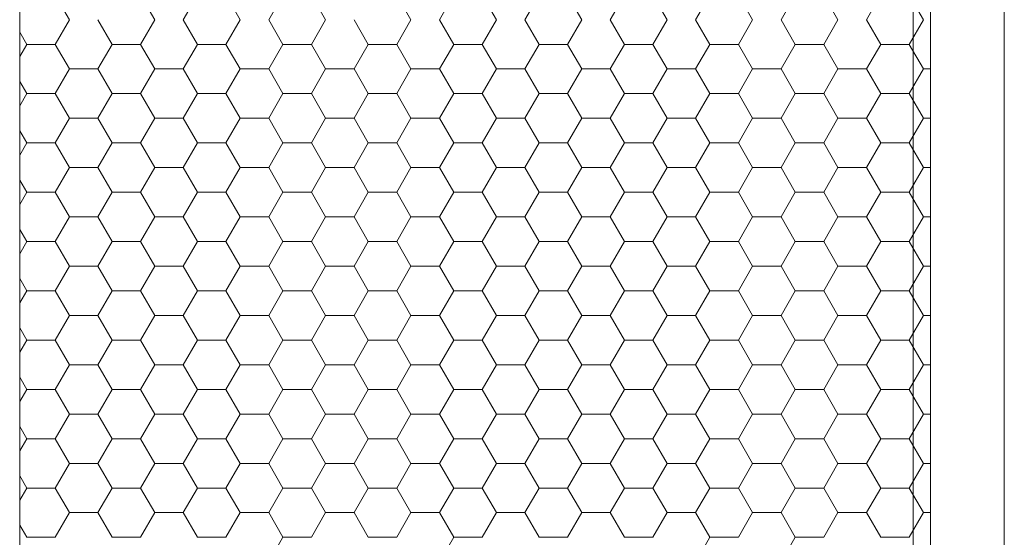
# Model space of a CAD drawing. Units: millimetres. Extents: x 9 to 208, y 6 to 265.
# Drawn here: x 110 to 115, y 85 to 88 of the extents above; entities that cross this region are included whole.
import ezdxf

# ---------------------------------------------------------------- set-up
doc = ezdxf.new("R2010")
doc.units = ezdxf.units.MM
doc.layers.add('00', color=7, linetype='Continuous', lineweight=0)

msp = doc.modelspace()

# ---------------------------------------------------------------- linework, layer by layer
at = {"layer": '00', "ltscale": 0.5}
for p, q in [((114.5502, 78.0742), (114.5502, 93.4742)), ((114.1502, 91.8742), (114.1502, 78.9542))]:
    msp.add_line(p, q, dxfattribs=at)
at = {"layer": '00'}
for p, q in [((110.2265, 82.012), (110.2265, 90.012)), ((114.2265, 90.012), (114.2265, 82.012)), ((114.2265, 90.012), (114.2265, 82.012)), ((110.4448, 87.7073), (110.3823, 87.8156)), ((110.8198, 87.7073), (110.7573, 87.8156)), ((110.9448, 87.7073), (111.0073, 87.8156)), ((111.1948, 87.7073), (111.1323, 87.8156)), ((111.3198, 87.7073), (111.3823, 87.8156)), ((111.5698, 87.7073), (111.5073, 87.8156)), ((111.9448, 87.7073), (111.8823, 87.8156)), ((112.0698, 87.7073), (112.1323, 87.8156)), ((112.3198, 87.7073), (112.2573, 87.8156)), ((112.4448, 87.7073), (112.5073, 87.8156)), ((112.6948, 87.7073), (112.6323, 87.8156)), ((112.8198, 87.7073), (112.8823, 87.8156)), ((113.0698, 87.7073), (113.0073, 87.8156)), ((113.1948, 87.7073), (113.2573, 87.8156)), ((113.4448, 87.7073), (113.3823, 87.8156)), ((113.5698, 87.7073), (113.6323, 87.8156)), ((113.8198, 87.7073), (113.7573, 87.8156)), ((113.9448, 87.7073), (114.0073, 87.8156)), ((114.1948, 87.7073), (114.1323, 87.8156)), ((110.3823, 87.5991), (110.4448, 87.7073)), ((110.6323, 87.5991), (110.5698, 87.7073)), ((110.7573, 87.5991), (110.8198, 87.7073)), ((111.0073, 87.5991), (110.9448, 87.7073)), ((111.1323, 87.5991), (111.1948, 87.7073)), ((111.3823, 87.5991), (111.3198, 87.7073)), ((111.5073, 87.5991), (111.5698, 87.7073)), ((111.7573, 87.5991), (111.6948, 87.7073)), ((111.8823, 87.5991), (111.9448, 87.7073)), ((112.1323, 87.5991), (112.0698, 87.7073)), ((112.2573, 87.5991), (112.3198, 87.7073)), ((112.5073, 87.5991), (112.4448, 87.7073)), ((112.6323, 87.5991), (112.6948, 87.7073)), ((112.8823, 87.5991), (112.8198, 87.7073)), ((113.0073, 87.5991), (113.0698, 87.7073)), ((113.2573, 87.5991), (113.1948, 87.7073)), ((113.3823, 87.5991), (113.4448, 87.7073)), ((113.6323, 87.5991), (113.5698, 87.7073)), ((113.7573, 87.5991), (113.8198, 87.7073)), ((114.0073, 87.5991), (113.9448, 87.7073)), ((114.1323, 87.5991), (114.1948, 87.7073)), ((110.2573, 87.5991), (110.2265, 87.6526)), ((110.2265, 87.5456), (110.2573, 87.5991)), ((110.2573, 87.5991), (110.3823, 87.5991)), ((110.4448, 87.4908), (110.3823, 87.5991)), ((110.5698, 87.4908), (110.6323, 87.5991)), ((110.6323, 87.5991), (110.7573, 87.5991)), ((110.8198, 87.4908), (110.7573, 87.5991)), ((110.9448, 87.4908), (111.0073, 87.5991)), ((111.0073, 87.5991), (111.1323, 87.5991)), ((111.1948, 87.4908), (111.1323, 87.5991)), ((111.3198, 87.4908), (111.3823, 87.5991)), ((111.3823, 87.5991), (111.5073, 87.5991)), ((111.5698, 87.4908), (111.5073, 87.5991)), ((111.6948, 87.4908), (111.7573, 87.5991)), ((111.7573, 87.5991), (111.8823, 87.5991)), ((111.9448, 87.4908), (111.8823, 87.5991)), ((112.0698, 87.4908), (112.1323, 87.5991)), ((112.1323, 87.5991), (112.2573, 87.5991)), ((112.3198, 87.4908), (112.2573, 87.5991)), ((112.4448, 87.4908), (112.5073, 87.5991)), ((112.5073, 87.5991), (112.6323, 87.5991)), ((112.6948, 87.4908), (112.6323, 87.5991)), ((112.8198, 87.4908), (112.8823, 87.5991)), ((112.8823, 87.5991), (113.0073, 87.5991)), ((113.0698, 87.4908), (113.0073, 87.5991)), ((113.1948, 87.4908), (113.2573, 87.5991)), ((113.2573, 87.5991), (113.3823, 87.5991)), ((113.4448, 87.4908), (113.3823, 87.5991)), ((113.5698, 87.4908), (113.6323, 87.5991)), ((113.6323, 87.5991), (113.7573, 87.5991)), ((113.8198, 87.4908), (113.7573, 87.5991)), ((113.9448, 87.4908), (114.0073, 87.5991)), ((114.0073, 87.5991), (114.1323, 87.5991)), ((114.1948, 87.4908), (114.1323, 87.5991)), ((110.3823, 87.3826), (110.4448, 87.4908)), ((110.4448, 87.4908), (110.5698, 87.4908)), ((110.6323, 87.3826), (110.5698, 87.4908)), ((110.7573, 87.3826), (110.8198, 87.4908)), ((110.8198, 87.4908), (110.9448, 87.4908)), ((111.0073, 87.3826), (110.9448, 87.4908)), ((111.1323, 87.3826), (111.1948, 87.4908)), ((111.1948, 87.4908), (111.3198, 87.4908)), ((111.3823, 87.3826), (111.3198, 87.4908)), ((111.5073, 87.3826), (111.5698, 87.4908)), ((111.5698, 87.4908), (111.6948, 87.4908)), ((111.7573, 87.3826), (111.6948, 87.4908)), ((111.8823, 87.3826), (111.9448, 87.4908)), ((111.9448, 87.4908), (112.0698, 87.4908)), ((112.1323, 87.3826), (112.0698, 87.4908)), ((112.2573, 87.3826), (112.3198, 87.4908)), ((112.3198, 87.4908), (112.4448, 87.4908)), ((112.5073, 87.3826), (112.4448, 87.4908)), ((112.6323, 87.3826), (112.6948, 87.4908)), ((112.6948, 87.4908), (112.8198, 87.4908)), ((112.8823, 87.3826), (112.8198, 87.4908)), ((113.0073, 87.3826), (113.0698, 87.4908)), ((113.0698, 87.4908), (113.1948, 87.4908)), ((113.2573, 87.3826), (113.1948, 87.4908)), ((113.3823, 87.3826), (113.4448, 87.4908)), ((113.4448, 87.4908), (113.5698, 87.4908)), ((113.6323, 87.3826), (113.5698, 87.4908)), ((113.7573, 87.3826), (113.8198, 87.4908)), ((113.8198, 87.4908), (113.9448, 87.4908)), ((114.0073, 87.3826), (113.9448, 87.4908)), ((114.1323, 87.3826), (114.1948, 87.4908)), ((114.1948, 87.4908), (114.2265, 87.4908)), ((110.2573, 87.3826), (110.2265, 87.436)), ((110.2265, 87.3291), (110.2573, 87.3826)), ((110.2573, 87.3826), (110.3823, 87.3826)), ((110.4448, 87.2743), (110.3823, 87.3826)), ((110.5698, 87.2743), (110.6323, 87.3826)), ((110.6323, 87.3826), (110.7573, 87.3826)), ((110.8198, 87.2743), (110.7573, 87.3826)), ((110.9448, 87.2743), (111.0073, 87.3826)), ((111.0073, 87.3826), (111.1323, 87.3826)), ((111.1948, 87.2743), (111.1323, 87.3826)), ((111.3198, 87.2743), (111.3823, 87.3826)), ((111.3823, 87.3826), (111.5073, 87.3826)), ((111.5698, 87.2743), (111.5073, 87.3826)), ((111.6948, 87.2743), (111.7573, 87.3826)), ((111.7573, 87.3826), (111.8823, 87.3826)), ((111.9448, 87.2743), (111.8823, 87.3826)), ((112.0698, 87.2743), (112.1323, 87.3826)), ((112.1323, 87.3826), (112.2573, 87.3826)), ((112.3198, 87.2743), (112.2573, 87.3826)), ((112.4448, 87.2743), (112.5073, 87.3826)), ((112.5073, 87.3826), (112.6323, 87.3826)), ((112.6948, 87.2743), (112.6323, 87.3826)), ((112.8198, 87.2743), (112.8823, 87.3826)), ((112.8823, 87.3826), (113.0073, 87.3826)), ((113.0698, 87.2743), (113.0073, 87.3826)), ((113.1948, 87.2743), (113.2573, 87.3826)), ((113.2573, 87.3826), (113.3823, 87.3826)), ((113.4448, 87.2743), (113.3823, 87.3826)), ((113.5698, 87.2743), (113.6323, 87.3826)), ((113.6323, 87.3826), (113.7573, 87.3826)), ((113.8198, 87.2743), (113.7573, 87.3826)), ((113.9448, 87.2743), (114.0073, 87.3826)), ((114.0073, 87.3826), (114.1323, 87.3826)), ((114.1948, 87.2743), (114.1323, 87.3826)), ((110.3823, 87.1661), (110.4448, 87.2743)), ((110.4448, 87.2743), (110.5698, 87.2743)), ((110.6323, 87.1661), (110.5698, 87.2743)), ((110.7573, 87.1661), (110.8198, 87.2743)), ((110.8198, 87.2743), (110.9448, 87.2743)), ((111.0073, 87.1661), (110.9448, 87.2743)), ((111.1323, 87.1661), (111.1948, 87.2743)), ((111.1948, 87.2743), (111.3198, 87.2743)), ((111.3823, 87.1661), (111.3198, 87.2743)), ((111.5073, 87.1661), (111.5698, 87.2743)), ((111.5698, 87.2743), (111.6948, 87.2743)), ((111.7573, 87.1661), (111.6948, 87.2743)), ((111.8823, 87.1661), (111.9448, 87.2743)), ((111.9448, 87.2743), (112.0698, 87.2743)), ((112.1323, 87.1661), (112.0698, 87.2743)), ((112.2573, 87.1661), (112.3198, 87.2743)), ((112.3198, 87.2743), (112.4448, 87.2743)), ((112.5073, 87.1661), (112.4448, 87.2743)), ((112.6323, 87.1661), (112.6948, 87.2743)), ((112.6948, 87.2743), (112.8198, 87.2743)), ((112.8823, 87.1661), (112.8198, 87.2743)), ((113.0073, 87.1661), (113.0698, 87.2743)), ((113.0698, 87.2743), (113.1948, 87.2743)), ((113.2573, 87.1661), (113.1948, 87.2743)), ((113.3823, 87.1661), (113.4448, 87.2743)), ((113.4448, 87.2743), (113.5698, 87.2743)), ((113.6323, 87.1661), (113.5698, 87.2743)), ((113.7573, 87.1661), (113.8198, 87.2743)), ((113.8198, 87.2743), (113.9448, 87.2743)), ((114.0073, 87.1661), (113.9448, 87.2743)), ((114.1323, 87.1661), (114.1948, 87.2743)), ((114.1948, 87.2743), (114.2265, 87.2743)), ((110.2573, 87.1661), (110.2265, 87.2195)), ((110.2265, 87.1126), (110.2573, 87.1661)), ((110.2573, 87.1661), (110.3823, 87.1661)), ((110.4448, 87.0578), (110.3823, 87.1661)), ((110.5698, 87.0578), (110.6323, 87.1661)), ((110.6323, 87.1661), (110.7573, 87.1661)), ((110.8198, 87.0578), (110.7573, 87.1661)), ((110.9448, 87.0578), (111.0073, 87.1661)), ((111.0073, 87.1661), (111.1323, 87.1661)), ((111.1948, 87.0578), (111.1323, 87.1661)), ((111.3198, 87.0578), (111.3823, 87.1661)), ((111.3823, 87.1661), (111.5073, 87.1661)), ((111.5698, 87.0578), (111.5073, 87.1661)), ((111.6948, 87.0578), (111.7573, 87.1661)), ((111.7573, 87.1661), (111.8823, 87.1661)), ((111.9448, 87.0578), (111.8823, 87.1661)), ((112.0698, 87.0578), (112.1323, 87.1661)), ((112.1323, 87.1661), (112.2573, 87.1661)), ((112.3198, 87.0578), (112.2573, 87.1661)), ((112.4448, 87.0578), (112.5073, 87.1661)), ((112.5073, 87.1661), (112.6323, 87.1661)), ((112.6948, 87.0578), (112.6323, 87.1661)), ((112.8198, 87.0578), (112.8823, 87.1661)), ((112.8823, 87.1661), (113.0073, 87.1661)), ((113.0698, 87.0578), (113.0073, 87.1661)), ((113.1948, 87.0578), (113.2573, 87.1661)), ((113.2573, 87.1661), (113.3823, 87.1661)), ((113.4448, 87.0578), (113.3823, 87.1661)), ((113.5698, 87.0578), (113.6323, 87.1661)), ((113.6323, 87.1661), (113.7573, 87.1661)), ((113.8198, 87.0578), (113.7573, 87.1661)), ((113.9448, 87.0578), (114.0073, 87.1661)), ((114.0073, 87.1661), (114.1323, 87.1661)), ((114.1948, 87.0578), (114.1323, 87.1661)), ((110.3823, 86.9496), (110.4448, 87.0578)), ((110.4448, 87.0578), (110.5698, 87.0578)), ((110.6323, 86.9496), (110.5698, 87.0578)), ((110.7573, 86.9496), (110.8198, 87.0578)), ((110.8198, 87.0578), (110.9448, 87.0578)), ((111.0073, 86.9496), (110.9448, 87.0578)), ((111.1323, 86.9496), (111.1948, 87.0578)), ((111.1948, 87.0578), (111.3198, 87.0578)), ((111.3823, 86.9496), (111.3198, 87.0578)), ((111.5073, 86.9496), (111.5698, 87.0578)), ((111.5698, 87.0578), (111.6948, 87.0578)), ((111.7573, 86.9496), (111.6948, 87.0578)), ((111.8823, 86.9496), (111.9448, 87.0578)), ((111.9448, 87.0578), (112.0698, 87.0578)), ((112.1323, 86.9496), (112.0698, 87.0578)), ((112.2573, 86.9496), (112.3198, 87.0578)), ((112.3198, 87.0578), (112.4448, 87.0578)), ((112.5073, 86.9496), (112.4448, 87.0578)), ((112.6323, 86.9496), (112.6948, 87.0578)), ((112.6948, 87.0578), (112.8198, 87.0578)), ((112.8823, 86.9496), (112.8198, 87.0578)), ((113.0073, 86.9496), (113.0698, 87.0578)), ((113.0698, 87.0578), (113.1948, 87.0578)), ((113.2573, 86.9496), (113.1948, 87.0578)), ((113.3823, 86.9496), (113.4448, 87.0578)), ((113.4448, 87.0578), (113.5698, 87.0578)), ((113.6323, 86.9496), (113.5698, 87.0578)), ((113.7573, 86.9496), (113.8198, 87.0578)), ((113.8198, 87.0578), (113.9448, 87.0578)), ((114.0073, 86.9496), (113.9448, 87.0578)), ((114.1323, 86.9496), (114.1948, 87.0578)), ((114.1948, 87.0578), (114.2265, 87.0578)), ((110.2573, 86.9496), (110.2265, 87.003)), ((110.2265, 86.8961), (110.2573, 86.9496)), ((110.2573, 86.9496), (110.3823, 86.9496)), ((110.4448, 86.8413), (110.3823, 86.9496)), ((110.5698, 86.8413), (110.6323, 86.9496)), ((110.6323, 86.9496), (110.7573, 86.9496)), ((110.8198, 86.8413), (110.7573, 86.9496)), ((110.9448, 86.8413), (111.0073, 86.9496)), ((111.0073, 86.9496), (111.1323, 86.9496)), ((111.1948, 86.8413), (111.1323, 86.9496)), ((111.3198, 86.8413), (111.3823, 86.9496)), ((111.3823, 86.9496), (111.5073, 86.9496)), ((111.5698, 86.8413), (111.5073, 86.9496)), ((111.6948, 86.8413), (111.7573, 86.9496)), ((111.7573, 86.9496), (111.8823, 86.9496)), ((111.9448, 86.8413), (111.8823, 86.9496)), ((112.0698, 86.8413), (112.1323, 86.9496)), ((112.1323, 86.9496), (112.2573, 86.9496)), ((112.3198, 86.8413), (112.2573, 86.9496)), ((112.4448, 86.8413), (112.5073, 86.9496)), ((112.5073, 86.9496), (112.6323, 86.9496)), ((112.6948, 86.8413), (112.6323, 86.9496)), ((112.8198, 86.8413), (112.8823, 86.9496)), ((112.8823, 86.9496), (113.0073, 86.9496)), ((113.0698, 86.8413), (113.0073, 86.9496)), ((113.1948, 86.8413), (113.2573, 86.9496)), ((113.2573, 86.9496), (113.3823, 86.9496)), ((113.4448, 86.8413), (113.3823, 86.9496)), ((113.5698, 86.8413), (113.6323, 86.9496)), ((113.6323, 86.9496), (113.7573, 86.9496)), ((113.8198, 86.8413), (113.7573, 86.9496)), ((113.9448, 86.8413), (114.0073, 86.9496)), ((114.0073, 86.9496), (114.1323, 86.9496)), ((114.1948, 86.8413), (114.1323, 86.9496)), ((110.3823, 86.7331), (110.4448, 86.8413)), ((110.4448, 86.8413), (110.5698, 86.8413)), ((110.6323, 86.7331), (110.5698, 86.8413)), ((110.7573, 86.7331), (110.8198, 86.8413)), ((110.8198, 86.8413), (110.9448, 86.8413)), ((111.0073, 86.7331), (110.9448, 86.8413)), ((111.1323, 86.7331), (111.1948, 86.8413)), ((111.1948, 86.8413), (111.3198, 86.8413)), ((111.3823, 86.7331), (111.3198, 86.8413)), ((111.5073, 86.7331), (111.5698, 86.8413)), ((111.5698, 86.8413), (111.6948, 86.8413)), ((111.7573, 86.7331), (111.6948, 86.8413)), ((111.8823, 86.7331), (111.9448, 86.8413)), ((111.9448, 86.8413), (112.0698, 86.8413)), ((112.1323, 86.7331), (112.0698, 86.8413)), ((112.2573, 86.7331), (112.3198, 86.8413)), ((112.3198, 86.8413), (112.4448, 86.8413)), ((112.5073, 86.7331), (112.4448, 86.8413)), ((112.6323, 86.7331), (112.6948, 86.8413)), ((112.6948, 86.8413), (112.8198, 86.8413)), ((112.8823, 86.7331), (112.8198, 86.8413)), ((113.0073, 86.7331), (113.0698, 86.8413)), ((113.0698, 86.8413), (113.1948, 86.8413)), ((113.2573, 86.7331), (113.1948, 86.8413)), ((113.3823, 86.7331), (113.4448, 86.8413)), ((113.4448, 86.8413), (113.5698, 86.8413)), ((113.6323, 86.7331), (113.5698, 86.8413)), ((113.7573, 86.7331), (113.8198, 86.8413)), ((113.8198, 86.8413), (113.9448, 86.8413)), ((114.0073, 86.7331), (113.9448, 86.8413)), ((114.1323, 86.7331), (114.1948, 86.8413)), ((114.1948, 86.8413), (114.2265, 86.8413)), ((110.2573, 86.7331), (110.2265, 86.7865)), ((110.2265, 86.6796), (110.2573, 86.7331)), ((110.2573, 86.7331), (110.3823, 86.7331)), ((110.4448, 86.6248), (110.3823, 86.7331)), ((110.5698, 86.6248), (110.6323, 86.7331)), ((110.6323, 86.7331), (110.7573, 86.7331)), ((110.8198, 86.6248), (110.7573, 86.7331)), ((110.9448, 86.6248), (111.0073, 86.7331)), ((111.0073, 86.7331), (111.1323, 86.7331)), ((111.1948, 86.6248), (111.1323, 86.7331)), ((111.3198, 86.6248), (111.3823, 86.7331)), ((111.3823, 86.7331), (111.5073, 86.7331)), ((111.5698, 86.6248), (111.5073, 86.7331)), ((111.6948, 86.6248), (111.7573, 86.7331)), ((111.7573, 86.7331), (111.8823, 86.7331)), ((111.9448, 86.6248), (111.8823, 86.7331)), ((112.0698, 86.6248), (112.1323, 86.7331)), ((112.1323, 86.7331), (112.2573, 86.7331)), ((112.3198, 86.6248), (112.2573, 86.7331)), ((112.4448, 86.6248), (112.5073, 86.7331)), ((112.5073, 86.7331), (112.6323, 86.7331)), ((112.6948, 86.6248), (112.6323, 86.7331)), ((112.8198, 86.6248), (112.8823, 86.7331)), ((112.8823, 86.7331), (113.0073, 86.7331)), ((113.0698, 86.6248), (113.0073, 86.7331)), ((113.1948, 86.6248), (113.2573, 86.7331)), ((113.2573, 86.7331), (113.3823, 86.7331)), ((113.4448, 86.6248), (113.3823, 86.7331)), ((113.5698, 86.6248), (113.6323, 86.7331)), ((113.6323, 86.7331), (113.7573, 86.7331)), ((113.8198, 86.6248), (113.7573, 86.7331)), ((113.9448, 86.6248), (114.0073, 86.7331)), ((114.0073, 86.7331), (114.1323, 86.7331)), ((114.1948, 86.6248), (114.1323, 86.7331)), ((110.3823, 86.5166), (110.4448, 86.6248)), ((110.4448, 86.6248), (110.5698, 86.6248)), ((110.6323, 86.5166), (110.5698, 86.6248)), ((110.7573, 86.5166), (110.8198, 86.6248)), ((110.8198, 86.6248), (110.9448, 86.6248)), ((111.0073, 86.5166), (110.9448, 86.6248)), ((111.1323, 86.5166), (111.1948, 86.6248)), ((111.1948, 86.6248), (111.3198, 86.6248)), ((111.3823, 86.5166), (111.3198, 86.6248)), ((111.5073, 86.5166), (111.5698, 86.6248)), ((111.5698, 86.6248), (111.6948, 86.6248)), ((111.7573, 86.5166), (111.6948, 86.6248)), ((111.8823, 86.5166), (111.9448, 86.6248)), ((111.9448, 86.6248), (112.0698, 86.6248)), ((112.1323, 86.5166), (112.0698, 86.6248)), ((112.2573, 86.5166), (112.3198, 86.6248)), ((112.3198, 86.6248), (112.4448, 86.6248)), ((112.5073, 86.5166), (112.4448, 86.6248)), ((112.6323, 86.5166), (112.6948, 86.6248)), ((112.6948, 86.6248), (112.8198, 86.6248)), ((112.8823, 86.5166), (112.8198, 86.6248)), ((113.0073, 86.5166), (113.0698, 86.6248)), ((113.0698, 86.6248), (113.1948, 86.6248)), ((113.2573, 86.5166), (113.1948, 86.6248)), ((113.3823, 86.5166), (113.4448, 86.6248)), ((113.4448, 86.6248), (113.5698, 86.6248)), ((113.6323, 86.5166), (113.5698, 86.6248)), ((113.7573, 86.5166), (113.8198, 86.6248)), ((113.8198, 86.6248), (113.9448, 86.6248)), ((114.0073, 86.5166), (113.9448, 86.6248)), ((114.1323, 86.5166), (114.1948, 86.6248)), ((114.1948, 86.6248), (114.2265, 86.6248)), ((110.2573, 86.5166), (110.2265, 86.57)), ((110.2265, 86.4631), (110.2573, 86.5166)), ((110.2573, 86.5166), (110.3823, 86.5166)), ((110.4448, 86.4083), (110.3823, 86.5166)), ((110.5698, 86.4083), (110.6323, 86.5166)), ((110.6323, 86.5166), (110.7573, 86.5166)), ((110.8198, 86.4083), (110.7573, 86.5166)), ((110.9448, 86.4083), (111.0073, 86.5166)), ((111.0073, 86.5166), (111.1323, 86.5166)), ((111.1948, 86.4083), (111.1323, 86.5166)), ((111.3198, 86.4083), (111.3823, 86.5166)), ((111.3823, 86.5166), (111.5073, 86.5166)), ((111.5698, 86.4083), (111.5073, 86.5166)), ((111.6948, 86.4083), (111.7573, 86.5166)), ((111.7573, 86.5166), (111.8823, 86.5166)), ((111.9448, 86.4083), (111.8823, 86.5166)), ((112.0698, 86.4083), (112.1323, 86.5166)), ((112.1323, 86.5166), (112.2573, 86.5166)), ((112.3198, 86.4083), (112.2573, 86.5166)), ((112.4448, 86.4083), (112.5073, 86.5166)), ((112.5073, 86.5166), (112.6323, 86.5166)), ((112.6948, 86.4083), (112.6323, 86.5166)), ((112.8198, 86.4083), (112.8823, 86.5166)), ((112.8823, 86.5166), (113.0073, 86.5166)), ((113.0698, 86.4083), (113.0073, 86.5166)), ((113.1948, 86.4083), (113.2573, 86.5166)), ((113.2573, 86.5166), (113.3823, 86.5166)), ((113.4448, 86.4083), (113.3823, 86.5166)), ((113.5698, 86.4083), (113.6323, 86.5166)), ((113.6323, 86.5166), (113.7573, 86.5166)), ((113.8198, 86.4083), (113.7573, 86.5166)), ((113.9448, 86.4083), (114.0073, 86.5166)), ((114.0073, 86.5166), (114.1323, 86.5166)), ((114.1948, 86.4083), (114.1323, 86.5166)), ((110.3823, 86.3001), (110.4448, 86.4083)), ((110.4448, 86.4083), (110.5698, 86.4083)), ((110.6323, 86.3001), (110.5698, 86.4083)), ((110.7573, 86.3001), (110.8198, 86.4083)), ((110.8198, 86.4083), (110.9448, 86.4083)), ((111.0073, 86.3001), (110.9448, 86.4083)), ((111.1323, 86.3001), (111.1948, 86.4083)), ((111.1948, 86.4083), (111.3198, 86.4083)), ((111.3823, 86.3001), (111.3198, 86.4083)), ((111.5073, 86.3001), (111.5698, 86.4083)), ((111.5698, 86.4083), (111.6948, 86.4083)), ((111.7573, 86.3001), (111.6948, 86.4083)), ((111.8823, 86.3001), (111.9448, 86.4083)), ((111.9448, 86.4083), (112.0698, 86.4083)), ((112.1323, 86.3001), (112.0698, 86.4083)), ((112.2573, 86.3001), (112.3198, 86.4083)), ((112.3198, 86.4083), (112.4448, 86.4083)), ((112.5073, 86.3001), (112.4448, 86.4083)), ((112.6323, 86.3001), (112.6948, 86.4083)), ((112.6948, 86.4083), (112.8198, 86.4083)), ((112.8823, 86.3001), (112.8198, 86.4083)), ((113.0073, 86.3001), (113.0698, 86.4083)), ((113.0698, 86.4083), (113.1948, 86.4083)), ((113.2573, 86.3001), (113.1948, 86.4083)), ((113.3823, 86.3001), (113.4448, 86.4083)), ((113.4448, 86.4083), (113.5698, 86.4083)), ((113.6323, 86.3001), (113.5698, 86.4083)), ((113.7573, 86.3001), (113.8198, 86.4083)), ((113.8198, 86.4083), (113.9448, 86.4083)), ((114.0073, 86.3001), (113.9448, 86.4083)), ((114.1323, 86.3001), (114.1948, 86.4083)), ((114.1948, 86.4083), (114.2265, 86.4083)), ((110.2573, 86.3001), (110.2265, 86.3535)), ((110.2265, 86.2466), (110.2573, 86.3001)), ((110.2573, 86.3001), (110.3823, 86.3001)), ((110.4448, 86.1918), (110.3823, 86.3001)), ((110.5698, 86.1918), (110.6323, 86.3001)), ((110.6323, 86.3001), (110.7573, 86.3001)), ((110.8198, 86.1918), (110.7573, 86.3001)), ((110.9448, 86.1918), (111.0073, 86.3001)), ((111.0073, 86.3001), (111.1323, 86.3001)), ((111.1948, 86.1918), (111.1323, 86.3001)), ((111.3198, 86.1918), (111.3823, 86.3001)), ((111.3823, 86.3001), (111.5073, 86.3001)), ((111.5698, 86.1918), (111.5073, 86.3001)), ((111.6948, 86.1918), (111.7573, 86.3001)), ((111.7573, 86.3001), (111.8823, 86.3001)), ((111.9448, 86.1918), (111.8823, 86.3001)), ((112.0698, 86.1918), (112.1323, 86.3001)), ((112.1323, 86.3001), (112.2573, 86.3001)), ((112.3198, 86.1918), (112.2573, 86.3001)), ((112.4448, 86.1918), (112.5073, 86.3001)), ((112.5073, 86.3001), (112.6323, 86.3001)), ((112.6948, 86.1918), (112.6323, 86.3001)), ((112.8198, 86.1918), (112.8823, 86.3001)), ((112.8823, 86.3001), (113.0073, 86.3001)), ((113.0698, 86.1918), (113.0073, 86.3001)), ((113.1948, 86.1918), (113.2573, 86.3001)), ((113.2573, 86.3001), (113.3823, 86.3001)), ((113.4448, 86.1918), (113.3823, 86.3001)), ((113.5698, 86.1918), (113.6323, 86.3001)), ((113.6323, 86.3001), (113.7573, 86.3001)), ((113.8198, 86.1918), (113.7573, 86.3001)), ((113.9448, 86.1918), (114.0073, 86.3001)), ((114.0073, 86.3001), (114.1323, 86.3001)), ((114.1948, 86.1918), (114.1323, 86.3001)), ((110.3823, 86.0835), (110.4448, 86.1918)), ((110.4448, 86.1918), (110.5698, 86.1918)), ((110.6323, 86.0835), (110.5698, 86.1918)), ((110.7573, 86.0835), (110.8198, 86.1918)), ((110.8198, 86.1918), (110.9448, 86.1918)), ((111.0073, 86.0835), (110.9448, 86.1918)), ((111.1323, 86.0835), (111.1948, 86.1918)), ((111.1948, 86.1918), (111.3198, 86.1918)), ((111.3823, 86.0835), (111.3198, 86.1918)), ((111.5073, 86.0835), (111.5698, 86.1918)), ((111.5698, 86.1918), (111.6948, 86.1918)), ((111.7573, 86.0835), (111.6948, 86.1918)), ((111.8823, 86.0835), (111.9448, 86.1918)), ((111.9448, 86.1918), (112.0698, 86.1918)), ((112.1323, 86.0835), (112.0698, 86.1918)), ((112.2573, 86.0835), (112.3198, 86.1918)), ((112.3198, 86.1918), (112.4448, 86.1918)), ((112.5073, 86.0835), (112.4448, 86.1918)), ((112.6323, 86.0835), (112.6948, 86.1918)), ((112.6948, 86.1918), (112.8198, 86.1918)), ((112.8823, 86.0835), (112.8198, 86.1918)), ((113.0073, 86.0835), (113.0698, 86.1918)), ((113.0698, 86.1918), (113.1948, 86.1918)), ((113.2573, 86.0835), (113.1948, 86.1918)), ((113.3823, 86.0835), (113.4448, 86.1918)), ((113.4448, 86.1918), (113.5698, 86.1918)), ((113.6323, 86.0835), (113.5698, 86.1918)), ((113.7573, 86.0835), (113.8198, 86.1918)), ((113.8198, 86.1918), (113.9448, 86.1918)), ((114.0073, 86.0835), (113.9448, 86.1918)), ((114.1323, 86.0835), (114.1948, 86.1918)), ((114.1948, 86.1918), (114.2265, 86.1918)), ((110.2573, 86.0835), (110.2265, 86.137)), ((110.2265, 86.0301), (110.2573, 86.0835)), ((110.2573, 86.0835), (110.3823, 86.0835)), ((110.4448, 85.9753), (110.3823, 86.0835)), ((110.5698, 85.9753), (110.6323, 86.0835)), ((110.6323, 86.0835), (110.7573, 86.0835)), ((110.8198, 85.9753), (110.7573, 86.0835)), ((110.9448, 85.9753), (111.0073, 86.0835)), ((111.0073, 86.0835), (111.1323, 86.0835)), ((111.1948, 85.9753), (111.1323, 86.0835)), ((111.3198, 85.9753), (111.3823, 86.0835)), ((111.3823, 86.0835), (111.5073, 86.0835)), ((111.5698, 85.9753), (111.5073, 86.0835)), ((111.6948, 85.9753), (111.7573, 86.0835)), ((111.7573, 86.0835), (111.8823, 86.0835)), ((111.9448, 85.9753), (111.8823, 86.0835)), ((112.0698, 85.9753), (112.1323, 86.0835)), ((112.1323, 86.0835), (112.2573, 86.0835)), ((112.3198, 85.9753), (112.2573, 86.0835)), ((112.4448, 85.9753), (112.5073, 86.0835)), ((112.5073, 86.0835), (112.6323, 86.0835)), ((112.6948, 85.9753), (112.6323, 86.0835)), ((112.8198, 85.9753), (112.8823, 86.0835)), ((112.8823, 86.0835), (113.0073, 86.0835)), ((113.0698, 85.9753), (113.0073, 86.0835)), ((113.1948, 85.9753), (113.2573, 86.0835)), ((113.2573, 86.0835), (113.3823, 86.0835)), ((113.4448, 85.9753), (113.3823, 86.0835)), ((113.5698, 85.9753), (113.6323, 86.0835)), ((113.6323, 86.0835), (113.7573, 86.0835)), ((113.8198, 85.9753), (113.7573, 86.0835)), ((113.9448, 85.9753), (114.0073, 86.0835)), ((114.0073, 86.0835), (114.1323, 86.0835)), ((114.1948, 85.9753), (114.1323, 86.0835)), ((110.3823, 85.867), (110.4448, 85.9753)), ((110.4448, 85.9753), (110.5698, 85.9753)), ((110.6323, 85.867), (110.5698, 85.9753)), ((110.7573, 85.867), (110.8198, 85.9753)), ((110.8198, 85.9753), (110.9448, 85.9753)), ((111.0073, 85.867), (110.9448, 85.9753)), ((111.1323, 85.867), (111.1948, 85.9753)), ((111.1948, 85.9753), (111.3198, 85.9753)), ((111.3823, 85.867), (111.3198, 85.9753)), ((111.5073, 85.867), (111.5698, 85.9753)), ((111.5698, 85.9753), (111.6948, 85.9753)), ((111.7573, 85.867), (111.6948, 85.9753)), ((111.8823, 85.867), (111.9448, 85.9753)), ((111.9448, 85.9753), (112.0698, 85.9753)), ((112.1323, 85.867), (112.0698, 85.9753)), ((112.2573, 85.867), (112.3198, 85.9753)), ((112.3198, 85.9753), (112.4448, 85.9753)), ((112.5073, 85.867), (112.4448, 85.9753)), ((112.6323, 85.867), (112.6948, 85.9753)), ((112.6948, 85.9753), (112.8198, 85.9753)), ((112.8823, 85.867), (112.8198, 85.9753)), ((113.0073, 85.867), (113.0698, 85.9753)), ((113.0698, 85.9753), (113.1948, 85.9753)), ((113.2573, 85.867), (113.1948, 85.9753)), ((113.3823, 85.867), (113.4448, 85.9753)), ((113.4448, 85.9753), (113.5698, 85.9753)), ((113.6323, 85.867), (113.5698, 85.9753)), ((113.7573, 85.867), (113.8198, 85.9753)), ((113.8198, 85.9753), (113.9448, 85.9753)), ((114.0073, 85.867), (113.9448, 85.9753)), ((114.1323, 85.867), (114.1948, 85.9753)), ((114.1948, 85.9753), (114.2265, 85.9753)), ((110.2573, 85.867), (110.2265, 85.9205)), ((110.2265, 85.8136), (110.2573, 85.867)), ((110.2573, 85.867), (110.3823, 85.867)), ((110.4448, 85.7588), (110.3823, 85.867)), ((110.5698, 85.7588), (110.6323, 85.867)), ((110.6323, 85.867), (110.7573, 85.867)), ((110.8198, 85.7588), (110.7573, 85.867)), ((110.9448, 85.7588), (111.0073, 85.867)), ((111.0073, 85.867), (111.1323, 85.867)), ((111.1948, 85.7588), (111.1323, 85.867)), ((111.3198, 85.7588), (111.3823, 85.867)), ((111.3823, 85.867), (111.5073, 85.867)), ((111.5698, 85.7588), (111.5073, 85.867)), ((111.6948, 85.7588), (111.7573, 85.867)), ((111.7573, 85.867), (111.8823, 85.867)), ((111.9448, 85.7588), (111.8823, 85.867)), ((112.0698, 85.7588), (112.1323, 85.867)), ((112.1323, 85.867), (112.2573, 85.867)), ((112.3198, 85.7588), (112.2573, 85.867)), ((112.4448, 85.7588), (112.5073, 85.867)), ((112.5073, 85.867), (112.6323, 85.867)), ((112.6948, 85.7588), (112.6323, 85.867)), ((112.8198, 85.7588), (112.8823, 85.867)), ((112.8823, 85.867), (113.0073, 85.867)), ((113.0698, 85.7588), (113.0073, 85.867)), ((113.1948, 85.7588), (113.2573, 85.867)), ((113.2573, 85.867), (113.3823, 85.867)), ((113.4448, 85.7588), (113.3823, 85.867)), ((113.5698, 85.7588), (113.6323, 85.867)), ((113.6323, 85.867), (113.7573, 85.867)), ((113.8198, 85.7588), (113.7573, 85.867)), ((113.9448, 85.7588), (114.0073, 85.867)), ((114.0073, 85.867), (114.1323, 85.867)), ((114.1948, 85.7588), (114.1323, 85.867)), ((110.3823, 85.6505), (110.4448, 85.7588)), ((110.4448, 85.7588), (110.5698, 85.7588)), ((110.6323, 85.6505), (110.5698, 85.7588)), ((110.7573, 85.6505), (110.8198, 85.7588)), ((110.8198, 85.7588), (110.9448, 85.7588)), ((111.0073, 85.6505), (110.9448, 85.7588)), ((111.1323, 85.6505), (111.1948, 85.7588)), ((111.1948, 85.7588), (111.3198, 85.7588)), ((111.3823, 85.6505), (111.3198, 85.7588)), ((111.5073, 85.6505), (111.5698, 85.7588)), ((111.5698, 85.7588), (111.6948, 85.7588)), ((111.7573, 85.6505), (111.6948, 85.7588)), ((111.8823, 85.6505), (111.9448, 85.7588)), ((111.9448, 85.7588), (112.0698, 85.7588)), ((112.1323, 85.6505), (112.0698, 85.7588)), ((112.2573, 85.6505), (112.3198, 85.7588)), ((112.3198, 85.7588), (112.4448, 85.7588)), ((112.5073, 85.6505), (112.4448, 85.7588)), ((112.6323, 85.6505), (112.6948, 85.7588)), ((112.6948, 85.7588), (112.8198, 85.7588)), ((112.8823, 85.6505), (112.8198, 85.7588)), ((113.0073, 85.6505), (113.0698, 85.7588)), ((113.0698, 85.7588), (113.1948, 85.7588)), ((113.2573, 85.6505), (113.1948, 85.7588)), ((113.3823, 85.6505), (113.4448, 85.7588)), ((113.4448, 85.7588), (113.5698, 85.7588)), ((113.6323, 85.6505), (113.5698, 85.7588)), ((113.7573, 85.6505), (113.8198, 85.7588)), ((113.8198, 85.7588), (113.9448, 85.7588)), ((114.0073, 85.6505), (113.9448, 85.7588)), ((114.1323, 85.6505), (114.1948, 85.7588)), ((114.1948, 85.7588), (114.2265, 85.7588)), ((110.2573, 85.6505), (110.2265, 85.704)), ((110.2265, 85.5971), (110.2573, 85.6505)), ((110.2573, 85.6505), (110.3823, 85.6505)), ((110.4448, 85.5423), (110.3823, 85.6505)), ((110.5698, 85.5423), (110.6323, 85.6505)), ((110.6323, 85.6505), (110.7573, 85.6505)), ((110.8198, 85.5423), (110.7573, 85.6505)), ((110.9448, 85.5423), (111.0073, 85.6505)), ((111.0073, 85.6505), (111.1323, 85.6505)), ((111.1948, 85.5423), (111.1323, 85.6505)), ((111.3198, 85.5423), (111.3823, 85.6505)), ((111.3823, 85.6505), (111.5073, 85.6505)), ((111.5698, 85.5423), (111.5073, 85.6505)), ((111.6948, 85.5423), (111.7573, 85.6505)), ((111.7573, 85.6505), (111.8823, 85.6505)), ((111.9448, 85.5423), (111.8823, 85.6505)), ((112.0698, 85.5423), (112.1323, 85.6505)), ((112.1323, 85.6505), (112.2573, 85.6505)), ((112.3198, 85.5423), (112.2573, 85.6505)), ((112.4448, 85.5423), (112.5073, 85.6505)), ((112.5073, 85.6505), (112.6323, 85.6505)), ((112.6948, 85.5423), (112.6323, 85.6505)), ((112.8198, 85.5423), (112.8823, 85.6505)), ((112.8823, 85.6505), (113.0073, 85.6505)), ((113.0698, 85.5423), (113.0073, 85.6505)), ((113.1948, 85.5423), (113.2573, 85.6505)), ((113.2573, 85.6505), (113.3823, 85.6505)), ((113.4448, 85.5423), (113.3823, 85.6505)), ((113.5698, 85.5423), (113.6323, 85.6505)), ((113.6323, 85.6505), (113.7573, 85.6505)), ((113.8198, 85.5423), (113.7573, 85.6505)), ((113.9448, 85.5423), (114.0073, 85.6505)), ((114.0073, 85.6505), (114.1323, 85.6505)), ((114.1948, 85.5423), (114.1323, 85.6505)), ((110.3823, 85.434), (110.4448, 85.5423)), ((110.4448, 85.5423), (110.5698, 85.5423)), ((110.6323, 85.434), (110.5698, 85.5423)), ((110.7573, 85.434), (110.8198, 85.5423)), ((110.8198, 85.5423), (110.9448, 85.5423)), ((111.0073, 85.434), (110.9448, 85.5423)), ((111.1323, 85.434), (111.1948, 85.5423)), ((111.1948, 85.5423), (111.3198, 85.5423)), ((111.3823, 85.434), (111.3198, 85.5423)), ((111.5073, 85.434), (111.5698, 85.5423)), ((111.5698, 85.5423), (111.6948, 85.5423)), ((111.7573, 85.434), (111.6948, 85.5423)), ((111.8823, 85.434), (111.9448, 85.5423)), ((111.9448, 85.5423), (112.0698, 85.5423)), ((112.1323, 85.434), (112.0698, 85.5423)), ((112.2573, 85.434), (112.3198, 85.5423)), ((112.3198, 85.5423), (112.4448, 85.5423)), ((112.5073, 85.434), (112.4448, 85.5423)), ((112.6323, 85.434), (112.6948, 85.5423)), ((112.6948, 85.5423), (112.8198, 85.5423)), ((112.8823, 85.434), (112.8198, 85.5423)), ((113.0073, 85.434), (113.0698, 85.5423)), ((113.0698, 85.5423), (113.1948, 85.5423)), ((113.2573, 85.434), (113.1948, 85.5423)), ((113.3823, 85.434), (113.4448, 85.5423)), ((113.4448, 85.5423), (113.5698, 85.5423)), ((113.6323, 85.434), (113.5698, 85.5423)), ((113.7573, 85.434), (113.8198, 85.5423)), ((113.8198, 85.5423), (113.9448, 85.5423)), ((114.0073, 85.434), (113.9448, 85.5423)), ((114.1323, 85.434), (114.1948, 85.5423)), ((114.1948, 85.5423), (114.2265, 85.5423)), ((110.2573, 85.434), (110.2265, 85.4875)), ((110.2573, 85.434), (110.3823, 85.434)), ((110.6323, 85.434), (110.7573, 85.434)), ((111.0073, 85.434), (111.1323, 85.434)), ((111.3198, 85.3258), (111.3823, 85.434)), ((111.3823, 85.434), (111.5073, 85.434)), ((111.7573, 85.434), (111.8823, 85.434)), ((112.0698, 85.3258), (112.1323, 85.434)), ((112.1323, 85.434), (112.2573, 85.434)), ((112.5073, 85.434), (112.6323, 85.434)), ((112.8823, 85.434), (113.0073, 85.434)), ((113.1948, 85.3258), (113.2573, 85.434)), ((113.2573, 85.434), (113.3823, 85.434)), ((113.5698, 85.3258), (113.6323, 85.434)), ((113.6323, 85.434), (113.7573, 85.434)), ((114.0073, 85.434), (114.1323, 85.434))]:
    msp.add_line(p, q, dxfattribs=at)

doc.saveas('drawing.dxf')
